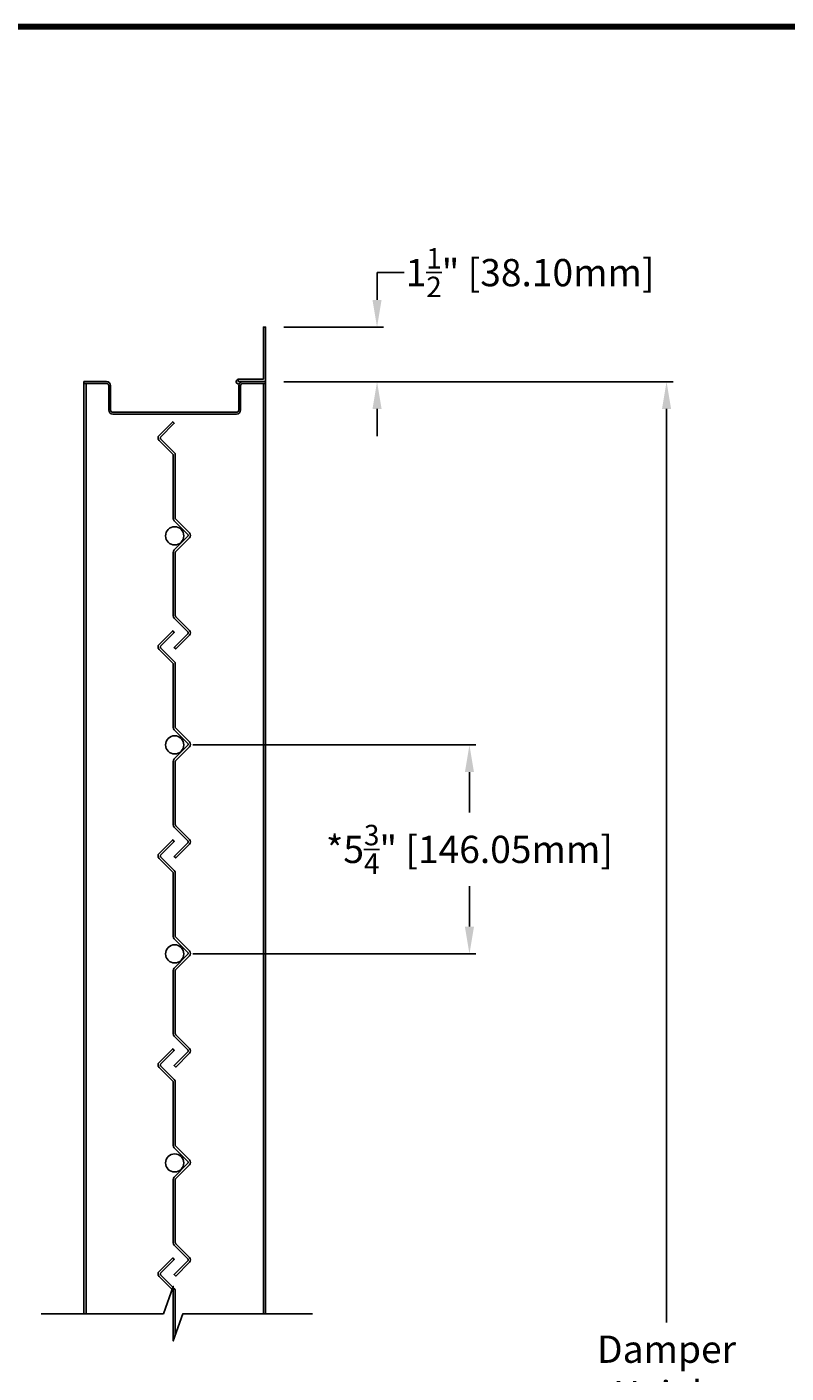
# Model space of a CAD drawing. Units: inches. Extents: x 221 to 446, y -88 to 36.
# Drawn here: x 349 to 370, y -41 to -4 of the extents above; entities that cross this region are included whole.
import ezdxf

# ---------------------------------------------------------------- set-up
doc = ezdxf.new("R2010")
doc.units = ezdxf.units.IN
doc.header["$MEASUREMENT"] = 0
doc.layers.add('Dimensions', color=1, linetype='Continuous')
doc.styles.get("Standard").update_dxf_attribs({"font": 'ARIAL.TTF', "height": 0.75})
doc.dimstyles.get("Standard").update_dxf_attribs({"dimtxt": 0.18, "dimasz": 0.75, "dimexe": 0.18, "dimexo": 0.5, "dimgap": 0.25, "dimtad": 0, "dimtih": 1, "dimtoh": 1, "dimdec": 4, "dimzin": 0, "dimdsep": 46, "dimlunit": 5, "dimtxsty": 'Standard', "dimcen": 0.75, "dimadec": 3, "dimazin": 0, "dimtfac": 0.75, "dimtdec": 4, "dimtofl": 0, "dimtmove": 0, "dimatfit": 3, "dimfxl": 0, "dimtolj": 1, "dimtzin": 0, "dimarcsym": 0})

# ---------------------------------------------------------------- blocks, each defined once
blk = doc.blocks.new('*D15')
at = {"layer": 'Defpoints', "color": 0}
for p in [(355.341, -13.295), (355.341, -67.779), (366.378, -67.779)]:
    blk.add_point(p, dxfattribs=at)
at = {"layer": 'Dimensions', "color": 0, "lineweight": -2}
for p, q in [((355.841, -13.295), (366.558, -13.295)), ((366.378, -14.045), (366.378, -39.177)), ((366.378, -67.029), (366.378, -41.897)), ((355.841, -67.779), (366.558, -67.779))]:
    blk.add_line(p, q, dxfattribs=at)
at = {"layer": 'Dimensions', "color": 0}
for points in [[(366.253, -14.045), (366.503, -14.045), (366.378, -13.295)], [(366.253, -67.029), (366.503, -67.029), (366.378, -67.779)]]:
    blk.add_solid(points, dxfattribs=at)
at = {"layer": 'Dimensions', "color": 0, "insert": (366.378, -40.537), "char_height": 0.75, "attachment_point": 5}
blk.add_mtext('\\A1;Damper\\P Height', dxfattribs=at)
blk = doc.blocks.new('*D30')
at = {"layer": 'Defpoints', "color": 0}
for p in [(355.341, -11.795), (358.41, -11.795), (355.341, -13.295)]:
    blk.add_point(p, dxfattribs=at)
at = {"layer": 'Dimensions', "color": 0, "lineweight": -2}
for p, q in [((358.41, -11.045), (358.41, -10.295)), ((358.41, -10.295), (359.16, -10.295)), ((355.841, -11.795), (358.59, -11.795)), ((355.841, -13.295), (358.59, -13.295)), ((358.41, -14.045), (358.41, -14.795))]:
    blk.add_line(p, q, dxfattribs=at)
at = {"layer": 'Dimensions', "color": 0}
for points in [[(358.285, -11.045), (358.535, -11.045), (358.41, -11.795)], [(358.285, -14.045), (358.535, -14.045), (358.41, -13.295)]]:
    blk.add_solid(points, dxfattribs=at)
at = {"layer": 'Dimensions', "color": 0, "insert": (362.622, -10.295), "char_height": 0.75, "attachment_point": 5}
blk.add_mtext('\\A1;1{\\H0.750000x;\\S1/2;}" [38.10mm]', dxfattribs=at)
blk = doc.blocks.new('*D34')
at = {"layer": 'Defpoints', "color": 0}
for p in [(352.841, -23.287), (352.841, -29.037), (360.953, -29.037)]:
    blk.add_point(p, dxfattribs=at)
at = {"layer": 'Dimensions', "color": 0, "lineweight": -2}
for p, q in [((353.341, -23.287), (361.133, -23.287)), ((360.953, -24.037), (360.953, -25.145)), ((360.953, -28.287), (360.953, -27.178)), ((353.341, -29.037), (361.133, -29.037))]:
    blk.add_line(p, q, dxfattribs=at)
at = {"layer": 'Dimensions', "color": 0}
for points in [[(360.828, -24.037), (361.078, -24.037), (360.953, -23.287)], [(360.828, -28.287), (361.078, -28.287), (360.953, -29.037)]]:
    blk.add_solid(points, dxfattribs=at)
at = {"layer": 'Dimensions', "color": 0, "insert": (360.953, -26.162), "char_height": 0.75, "attachment_point": 5}
blk.add_mtext('\\A1;*5{\\H0.750000x;\\S3/4;}" [146.05mm]', dxfattribs=at)

msp = doc.modelspace()

# ---------------------------------------------------------------- linework, layer by layer
for p, q in [((350.34083, -38.93736), (350.34083, -13.31979)), ((355.34083, -13.29479), (354.59083, -13.29479)), ((355.34083, -13.29479), (355.34083, -38.91236)), ((350.40063, -38.93736), (350.40063, -13.34479)), ((355.28103, -13.35459), (355.28103, -38.91236))]:
    msp.add_line(p, q)
at = {"lineweight": 100}
msp.add_lwpolyline([(247.66594, -87.82445), (377.93008, -87.82445), (377.93008, -3.53589), (247.66594, -3.53589)], close=True, dxfattribs=at)
msp.add_lwpolyline([(355.28103, -13.22928), (354.59083, -13.22928), (354.59083, -13.29479), (355.34083, -13.29479), (355.34083, -11.79479), (355.28103, -11.79479)], close=True)
for points in [[(355.34083, -13.34479), (354.71383, -13.34479, 0.41421356), (354.65383, -13.40479), (354.65383, -14.07479, -0.41421356), (354.54383, -14.18479), (351.13783, -14.18479, -0.41421356), (351.02783, -14.07479), (351.02783, -13.40479, 0.41421356), (350.96783, -13.34479), (350.34083, -13.34479), (350.34083, -13.29479), (350.96783, -13.29479, -0.41421356), (351.07783, -13.40479), (351.07783, -14.07479, 0.41421356), (351.13783, -14.13479), (354.54383, -14.13479, 0.41421356), (354.60383, -14.07479), (354.60383, -13.40479, -0.41421356), (354.71383, -13.29479), (355.34083, -13.29479)], [(353.2135, -20.20437, -0.19891237), (353.20324, -20.22912), (352.82632, -20.60605), (352.86875, -20.64847), (353.24567, -20.27155, 0.19891237), (353.2735, -20.20437, 0.19891237), (353.24567, -20.1372), (352.86875, -19.76027, -0.19891237), (352.8585, -19.73552), (352.8585, -19.08547), (352.8585, -17.99232, -0.19891237), (352.86875, -17.96757), (353.24567, -17.59065, 0.19891237), (353.2735, -17.52347, 0.19891237), (353.24567, -17.4563), (352.86875, -17.07937, -0.19891237), (352.8585, -17.05462), (352.8585, -15.96147), (352.8585, -15.31142, 0.19891237), (352.83067, -15.24424), (352.45375, -14.86732, -0.19891237), (352.4435, -14.84257, -0.19891237), (352.45375, -14.81782), (352.83067, -14.4409), (352.78824, -14.39847), (352.41132, -14.7754, 0.19891237), (352.3835, -14.84257, 0.19891237), (352.41132, -14.90975), (352.78824, -15.28667, -0.19891237), (352.7985, -15.31142), (352.7985, -15.96147), (352.7985, -17.05462, 0.19891237), (352.82632, -17.1218), (353.20324, -17.49872, -0.19891237), (353.2135, -17.52347, -0.19891237), (353.20324, -17.54822), (352.82632, -17.92514, 0.19891237), (352.7985, -17.99232), (352.7985, -19.08547), (352.7985, -19.73552, 0.19891237), (352.82632, -19.8027), (353.20324, -20.17962, -0.19891237)], [(353.2135, -25.95437, -0.19891237), (353.20324, -25.97912), (352.82632, -26.35605), (352.86875, -26.39847), (353.24567, -26.02155, 0.19891237), (353.2735, -25.95437, 0.19891237), (353.24567, -25.8872), (352.86875, -25.51027, -0.19891237), (352.8585, -25.48552), (352.8585, -24.83547), (352.8585, -23.74232, -0.19891237), (352.86875, -23.71757), (353.24567, -23.34065, 0.19891237), (353.2735, -23.27347, 0.19891237), (353.24567, -23.2063), (352.86875, -22.82937, -0.19891237), (352.8585, -22.80462), (352.8585, -21.71147), (352.8585, -21.06142, 0.19891237), (352.83067, -20.99424), (352.45375, -20.61732, -0.19891237), (352.4435, -20.59257, -0.19891237), (352.45375, -20.56782), (352.83067, -20.1909), (352.78824, -20.14847), (352.41132, -20.5254, 0.19891237), (352.3835, -20.59257, 0.19891237), (352.41132, -20.65975), (352.78824, -21.03667, -0.19891237), (352.7985, -21.06142), (352.7985, -21.71147), (352.7985, -22.80462, 0.19891237), (352.82632, -22.8718), (353.20324, -23.24872, -0.19891237), (353.2135, -23.27347, -0.19891237), (353.20324, -23.29822), (352.82632, -23.67514, 0.19891237), (352.7985, -23.74232), (352.7985, -24.83547), (352.7985, -25.48552, 0.19891237), (352.82632, -25.5527), (353.20324, -25.92962, -0.19891237)], [(353.2135, -31.70437, -0.19891237), (353.20324, -31.72912), (352.82632, -32.10605), (352.86875, -32.14847), (353.24567, -31.77155, 0.19891237), (353.2735, -31.70437, 0.19891237), (353.24567, -31.6372), (352.86875, -31.26027, -0.19891237), (352.8585, -31.23552), (352.8585, -30.58547), (352.8585, -29.49232, -0.19891237), (352.86875, -29.46757), (353.24567, -29.09065, 0.19891237), (353.2735, -29.02347, 0.19891237), (353.24567, -28.9563), (352.86875, -28.57937, -0.19891237), (352.8585, -28.55462), (352.8585, -27.46147), (352.8585, -26.81142, 0.19891237), (352.83067, -26.74424), (352.45375, -26.36732, -0.19891237), (352.4435, -26.34257, -0.19891237), (352.45375, -26.31782), (352.83067, -25.9409), (352.78824, -25.89847), (352.41132, -26.2754, 0.19891237), (352.3835, -26.34257, 0.19891237), (352.41132, -26.40975), (352.78824, -26.78667, -0.19891237), (352.7985, -26.81142), (352.7985, -27.46147), (352.7985, -28.55462, 0.19891237), (352.82632, -28.6218), (353.20324, -28.99872, -0.19891237), (353.2135, -29.02347, -0.19891237), (353.20324, -29.04822), (352.82632, -29.42514, 0.19891237), (352.7985, -29.49232), (352.7985, -30.58547), (352.7985, -31.23552, 0.19891237), (352.82632, -31.3027), (353.20324, -31.67962, -0.19891237)], [(353.2135, -37.45437, -0.19891237), (353.20324, -37.47912), (352.82632, -37.85605), (352.86875, -37.89847), (353.24567, -37.52155, 0.19891237), (353.2735, -37.45437, 0.19891237), (353.24567, -37.3872), (352.86875, -37.01027, -0.19891237), (352.8585, -36.98552), (352.8585, -36.33547), (352.8585, -35.24232, -0.19891237), (352.86875, -35.21757), (353.24567, -34.84065, 0.19891237), (353.2735, -34.77347, 0.19891237), (353.24567, -34.7063), (352.86875, -34.32937, -0.19891237), (352.8585, -34.30462), (352.8585, -33.21147), (352.8585, -32.56142, 0.19891237), (352.83067, -32.49424), (352.45375, -32.11732, -0.19891237), (352.4435, -32.09257, -0.19891237), (352.45375, -32.06782), (352.83067, -31.6909), (352.78824, -31.64847), (352.41132, -32.0254, 0.19891237), (352.3835, -32.09257, 0.19891237), (352.41132, -32.15975), (352.78824, -32.53667, -0.19891237), (352.7985, -32.56142), (352.7985, -33.21147), (352.7985, -34.30462, 0.19891237), (352.82632, -34.3718), (353.20324, -34.74872, -0.19891237), (353.2135, -34.77347, -0.19891237), (353.20324, -34.79822), (352.82632, -35.17514, 0.19891237), (352.7985, -35.24232), (352.7985, -36.33547), (352.7985, -36.98552, 0.19891237), (352.82632, -37.0527), (353.20324, -37.42962, -0.19891237)]]:
    msp.add_lwpolyline(points, format="xyb", close=True)
msp.add_lwpolyline([(352.8585, -39.52058), (352.8585, -38.96147), (352.8585, -38.31142, 0.19891237), (352.83067, -38.24424), (352.45375, -37.86732, -0.19891237), (352.4435, -37.84257, -0.19891237), (352.45375, -37.81782), (352.83067, -37.4409), (352.78824, -37.39847), (352.41132, -37.7754, 0.19891237), (352.3835, -37.84257, 0.19891237), (352.41132, -37.90975), (352.78824, -38.28667, -0.19891237), (352.7985, -38.31142)], format="xyb")
msp.add_lwpolyline([(356.63538, -38.9346), (353.06785, -38.9346), (352.7999, -39.6846), (352.7999, -38.9346), (352.7999, -38.1846), (352.53195, -38.9346), (349.16556, -38.9346)])
for centre in [(352.84083, -17.53695), (352.84083, -23.28695), (352.84083, -29.03695), (352.84083, -34.78695)]:
    msp.add_circle(centre, 0.25)
msp.add_arc((354.59695, -13.29521), 0.06621, 95.310474, 284.637632)

# ---------------------------------------------------------------- dimensions: what is measured, and where the dimension line sits
at = {"layer": 'Dimensions'}
dim = msp.add_linear_dim(base=(358.41012, -11.79479), p1=(355.34083, -13.29479), p2=(355.34083, -11.79479), angle=90, dimstyle='Standard', override={"dimpost": '"'}, dxfattribs=at)
dim.commit()
dim.dimension.update_dxf_attribs({"geometry": '*D30', "text_midpoint": (362.62185, -10.29479)})
dim = msp.add_linear_dim(base=(366.37814, -67.7791), p1=(355.34083, -13.29479), p2=(355.34083, -67.7791), angle=90, text='Damper\\P Height', dimstyle='Standard', override={"dimpost": '"'}, dxfattribs=at)
dim.commit()
dim.dimension.update_dxf_attribs({"geometry": '*D15', "text_midpoint": (366.37814, -40.53695), "dimtype": 160})
dim = msp.add_linear_dim(base=(360.95304, -29.03695), p1=(352.84083, -23.28695), p2=(352.84083, -29.03695), angle=90, text='*<>', dimstyle='Standard', override={"dimpost": '"'}, dxfattribs=at)
dim.commit()
dim.dimension.update_dxf_attribs({"geometry": '*D34', "text_midpoint": (360.95304, -26.16195)})

doc.saveas('drawing.dxf')
